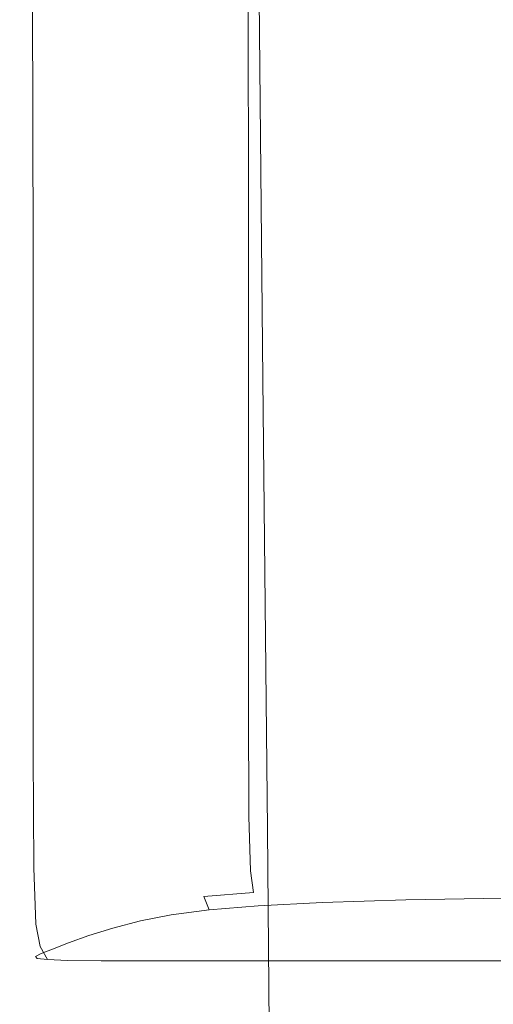
# Model space of a CAD drawing. Extents: x -24 to 24, y -106 to 40.
# Drawn here: x -16 to -5, y -79 to -56 of the extents above; entities that cross this region are included whole.
import ezdxf

# ---------------------------------------------------------------- set-up
doc = ezdxf.new("R2010")
doc.units = 0
doc.header["$LTSCALE"] = 500
doc.header["$MEASUREMENT"] = 0
doc.layers.add('CHROM', color=7, linetype='Continuous')

msp = doc.modelspace()

# ---------------------------------------------------------------- linework, layer by layer
at = {"layer": 'CHROM', "lineweight": 0}
for points, invisible_edges in [([(-10.659, -52.513, 126.837), (-10.535, -64.722, 126.837), (-10.702, -64.677, 127.095), (-10.828, -52.468, 127.095)], 15), ([(-10.828, -52.468, 127.095), (-10.702, -64.677, 127.095), (-10.702, -64.677, 127.464), (-10.828, -52.468, 127.464)], 15), ([(-10.659, -52.513, 130.313), (-10.828, -52.468, 130.028), (-10.702, -64.677, 130.028), (-10.535, -64.722, 130.313)], 7), ([(-10.828, -52.468, 130.028), (-10.828, -52.468, 129.636), (-10.702, -64.677, 129.636), (-10.702, -64.677, 130.028)], 15), ([(-10.828, -52.468, 128.541), (-10.828, -52.468, 127.968), (-10.702, -64.677, 127.968), (-10.702, -64.677, 128.541)], 15), ([(-10.828, -52.468, 127.968), (-10.828, -52.468, 127.464), (-10.702, -64.677, 127.464), (-10.702, -64.677, 127.968)], 15), ([(-10.828, -52.468, 128.541), (-10.702, -64.677, 128.541), (-10.702, -64.677, 129.119), (-10.828, -52.468, 129.119)], 15), ([(-10.828, -52.468, 129.119), (-10.702, -64.677, 129.119), (-10.702, -64.677, 129.636), (-10.828, -52.468, 129.636)], 15), ([(-10.659, -52.513, 126.837), (-10.151, -52.649, 126.667), (-10.032, -64.856, 126.667), (-10.535, -64.722, 126.837)], 7), ([(-10.659, -52.513, 130.313), (-10.535, -64.722, 130.313), (-10.032, -64.856, 130.51), (-10.151, -52.649, 130.51)], 15), ([(-12.037, -52.854, 67.411), (-12.018, -61.027, 67.546), (-12.908, -61.1, 69.004), (-12.935, -52.893, 68.879)], 15), ([(-12.037, -52.854, 67.411), (-10.878, -52.825, 66.214), (-10.866, -60.967, 66.355), (-12.018, -61.027, 67.546)], 13), ([(-10.878, -52.825, 66.214), (-9.367, -52.802, 65.254), (-9.361, -60.92, 65.397), (-10.866, -60.967, 66.355)], 15), ([(-10.151, -52.649, 126.667), (-9.135, -52.921, 126.562), (-9.028, -65.126, 126.562), (-10.032, -64.856, 126.667)], 15), ([(-10.151, -52.649, 130.51), (-10.032, -64.856, 130.51), (-9.028, -65.126, 130.637), (-9.135, -52.921, 130.637)], 15), ([(-7.412, -52.784, 64.494), (-7.409, -60.882, 64.638), (-9.361, -60.92, 65.397), (-9.367, -52.802, 65.254)], 15), ([(-5.123, -52.77, 63.942), (-5.123, -60.854, 64.086), (-7.409, -60.882, 64.638), (-7.412, -52.784, 64.494)], 15), ([(-14.884, -53.075, 75.014), (-14.843, -61.401, 75.076), (-15.316, -61.507, 77.203), (-15.358, -53.145, 77.165)], 15), ([(-14.884, -53.075, 75.014), (-14.317, -53.005, 72.771), (-14.279, -61.291, 72.859), (-14.843, -61.401, 75.076)], 15), ([(-14.317, -53.005, 72.771), (-13.665, -52.943, 70.654), (-13.631, -61.187, 70.764), (-14.279, -61.291, 72.859)], 15), ([(-12.935, -52.893, 68.879), (-12.908, -61.1, 69.004), (-13.631, -61.187, 70.764), (-13.665, -52.943, 70.654)], 15), ([(-7.442, -53.375, 130.714), (-9.135, -52.921, 130.637), (-9.028, -65.126, 130.637), (-7.355, -65.574, 130.714)], 15), ([(-7.442, -53.375, 126.499), (-7.355, -65.574, 126.499), (-9.028, -65.126, 126.562), (-9.135, -52.921, 126.562)], 15), ([(-16.118, -53.3, 81.216), (-15.994, -53.259, 80.325), (-15.957, -61.662, 80.33), (-16.087, -61.706, 81.215)], 15), ([(-16.118, -53.3, 81.216), (-16.087, -61.706, 81.215), (-16.048, -61.734, 81.775), (-16.073, -53.332, 81.778)], 15), ([(-15.994, -53.259, 80.325), (-15.73, -53.208, 79.008), (-15.69, -61.597, 79.025), (-15.957, -61.662, 80.33)], 15), ([(-15.358, -53.145, 77.165), (-15.316, -61.507, 77.203), (-15.69, -61.597, 79.025), (-15.73, -53.208, 79.008)], 15), ([(-16.073, -53.332, 81.778), (-16.048, -61.734, 81.775), (-15.81, -61.75, 82.106), (-15.827, -53.358, 82.109)], 11), ([(-15.351, -53.38, 82.308), (-15.827, -53.358, 82.109), (-15.81, -61.75, 82.106), (-15.342, -61.76, 82.304)], 15), ([(-14.549, -53.397, 82.407), (-15.351, -53.38, 82.308), (-15.342, -61.76, 82.304), (-14.547, -61.765, 82.404)], 15), ([(-14.549, -53.397, 82.407), (-14.547, -61.765, 82.404), (-13.329, -61.767, 82.437), (-13.324, -53.412, 82.44)], 15), ([(-13.324, -53.412, 82.44), (-13.329, -61.767, 82.437), (-11.589, -61.767, 82.437), (-11.58, -53.424, 82.44)], 15), ([(-9.221, -53.433, 82.44), (-11.58, -53.424, 82.44), (-11.589, -61.767, 82.437), (-9.231, -61.767, 82.437)], 15), ([(-6.401, -53.44, 82.44), (-9.221, -53.433, 82.44), (-9.231, -61.767, 82.437), (-6.409, -61.767, 82.437)], 15), ([(-5.241, -53.874, 130.752), (-7.442, -53.375, 130.714), (-7.355, -65.574, 130.714), (-5.179, -66.067, 130.752)], 15), ([(-5.241, -53.874, 126.467), (-5.179, -66.067, 126.467), (-7.355, -65.574, 126.499), (-7.442, -53.375, 126.499)], 15), ([(-6.401, -53.44, 82.44), (-6.409, -61.767, 82.437), (-3.277, -61.767, 82.437), (-3.273, -53.444, 82.44)], 15), ([(-12.018, -61.027, 67.546), (-10.866, -60.967, 66.355), (-10.866, -67.793, 66.393), (-12.018, -67.867, 67.583)], 13), ([(-10.866, -60.967, 66.355), (-9.361, -60.92, 65.397), (-9.361, -67.734, 65.435), (-10.866, -67.793, 66.393)], 15), ([(-7.409, -60.882, 64.638), (-7.409, -67.687, 64.677), (-9.361, -67.734, 65.435), (-9.361, -60.92, 65.397)], 15), ([(-5.123, -60.854, 64.086), (-5.123, -67.653, 64.125), (-7.409, -67.687, 64.677), (-7.409, -60.882, 64.638)], 15), ([(-14.279, -61.291, 72.859), (-13.631, -61.187, 70.764), (-13.631, -68.066, 70.795), (-14.279, -68.195, 72.884)], 15), ([(-12.908, -61.1, 69.004), (-12.908, -67.957, 69.039), (-13.631, -68.066, 70.795), (-13.631, -61.187, 70.764)], 15), ([(-12.018, -61.027, 67.546), (-12.018, -67.867, 67.583), (-12.908, -67.957, 69.039), (-12.908, -61.1, 69.004)], 15), ([(-14.843, -61.401, 75.076), (-14.843, -68.332, 75.094), (-15.316, -68.463, 77.213), (-15.316, -61.507, 77.203)], 15), ([(-14.843, -61.401, 75.076), (-14.279, -61.291, 72.859), (-14.279, -68.195, 72.884), (-14.843, -68.332, 75.094)], 15), ([(-16.087, -61.706, 81.215), (-15.957, -61.662, 80.33), (-15.957, -68.656, 80.33), (-16.087, -68.71, 81.213)], 15), ([(-15.957, -61.662, 80.33), (-15.69, -61.597, 79.025), (-15.69, -68.575, 79.029), (-15.957, -68.656, 80.33)], 15), ([(-15.316, -61.507, 77.203), (-15.316, -68.463, 77.213), (-15.69, -68.575, 79.029), (-15.69, -61.597, 79.025)], 15), ([(-16.087, -61.706, 81.215), (-16.087, -68.71, 81.213), (-16.048, -68.745, 81.772), (-16.048, -61.734, 81.775)], 15), ([(-16.048, -61.734, 81.775), (-16.048, -68.745, 81.772), (-15.81, -68.766, 82.103), (-15.81, -61.75, 82.106)], 11), ([(-15.342, -61.76, 82.304), (-15.81, -61.75, 82.106), (-15.81, -68.766, 82.103), (-15.342, -68.778, 82.301)], 15), ([(-14.547, -61.765, 82.404), (-15.342, -61.76, 82.304), (-15.342, -68.778, 82.301), (-14.547, -68.784, 82.4)], 15), ([(-14.547, -61.765, 82.404), (-14.547, -68.784, 82.4), (-13.329, -68.786, 82.434), (-13.329, -61.767, 82.437)], 15), ([(-13.329, -61.767, 82.437), (-13.329, -68.786, 82.434), (-11.589, -68.786, 82.434), (-11.589, -61.767, 82.437)], 15), ([(-9.231, -61.767, 82.437), (-11.589, -61.767, 82.437), (-11.589, -68.786, 82.434), (-9.231, -68.786, 82.434)], 15), ([(-6.409, -61.767, 82.437), (-9.231, -61.767, 82.437), (-9.231, -68.786, 82.434), (-6.409, -68.786, 82.434)], 15), ([(-6.409, -61.767, 82.437), (-6.409, -68.786, 82.434), (-3.277, -68.786, 82.434), (-3.277, -61.767, 82.437)], 15), ([(-10.535, -64.722, 126.837), (-10.431, -75.047, 126.837), (-10.597, -75.002, 127.095), (-10.702, -64.677, 127.095)], 15), ([(-10.702, -64.677, 127.095), (-10.597, -75.002, 127.095), (-10.597, -75.002, 127.464), (-10.702, -64.677, 127.464)], 15), ([(-10.535, -64.722, 130.313), (-10.702, -64.677, 130.028), (-10.597, -75.002, 130.028), (-10.431, -75.047, 130.313)], 7), ([(-10.702, -64.677, 130.028), (-10.702, -64.677, 129.636), (-10.597, -75.002, 129.636), (-10.597, -75.002, 130.028)], 15), ([(-10.702, -64.677, 128.541), (-10.702, -64.677, 127.968), (-10.597, -75.002, 127.968), (-10.597, -75.002, 128.541)], 15), ([(-10.702, -64.677, 127.968), (-10.702, -64.677, 127.464), (-10.597, -75.002, 127.464), (-10.597, -75.002, 127.968)], 15), ([(-10.702, -64.677, 128.541), (-10.597, -75.002, 128.541), (-10.597, -75.002, 129.119), (-10.702, -64.677, 129.119)], 15), ([(-10.702, -64.677, 129.119), (-10.597, -75.002, 129.119), (-10.597, -75.002, 129.636), (-10.702, -64.677, 129.636)], 15), ([(-10.535, -64.722, 126.837), (-10.032, -64.856, 126.667), (-9.934, -75.18, 126.667), (-10.431, -75.047, 126.837)], 7), ([(-10.535, -64.722, 130.313), (-10.431, -75.047, 130.313), (-9.934, -75.18, 130.51), (-10.032, -64.856, 130.51)], 15), ([(-10.032, -64.856, 126.667), (-9.028, -65.126, 126.562), (-8.94, -75.446, 126.562), (-9.934, -75.18, 126.667)], 15), ([(-10.032, -64.856, 130.51), (-9.934, -75.18, 130.51), (-8.94, -75.446, 130.637), (-9.028, -65.126, 130.637)], 15), ([(-7.355, -65.574, 130.714), (-9.028, -65.126, 130.637), (-8.94, -75.446, 130.637), (-7.283, -75.89, 130.714)], 15), ([(-7.355, -65.574, 126.499), (-7.283, -75.89, 126.499), (-8.94, -75.446, 126.562), (-9.028, -65.126, 126.562)], 15), ([(-5.179, -66.067, 130.752), (-7.355, -65.574, 130.714), (-7.283, -75.89, 130.714), (-5.128, -76.379, 130.752)], 15), ([(-5.179, -66.067, 126.467), (-5.128, -76.379, 126.467), (-7.283, -75.89, 126.499), (-7.355, -65.574, 126.499)], 15), ([(-10.866, -72.205, 66.409), (-10.866, -67.793, 66.393), (-9.361, -67.734, 65.435), (-9.361, -72.137, 65.452)], 15), ([(-7.409, -72.084, 64.693), (-9.361, -72.137, 65.452), (-9.361, -67.734, 65.435), (-7.409, -67.687, 64.677)], 15), ([(-5.123, -72.045, 64.142), (-7.409, -72.084, 64.693), (-7.409, -67.687, 64.677), (-5.123, -67.653, 64.125)], 15), ([(-12.908, -72.39, 69.054), (-13.631, -72.513, 70.808), (-13.631, -68.066, 70.795), (-12.908, -67.957, 69.039)], 15), ([(-12.018, -72.288, 67.599), (-12.908, -72.39, 69.054), (-12.908, -67.957, 69.039), (-12.018, -67.867, 67.583)], 15), ([(-12.018, -72.288, 67.599), (-12.018, -67.867, 67.583), (-10.866, -67.793, 66.393), (-10.866, -72.205, 66.409)], 11), ([(-14.843, -72.814, 75.1), (-14.843, -68.332, 75.094), (-14.279, -68.195, 72.884), (-14.279, -72.66, 72.894)], 15), ([(-14.279, -72.66, 72.894), (-14.279, -68.195, 72.884), (-13.631, -68.066, 70.795), (-13.631, -72.513, 70.808)], 15), ([(-14.843, -72.814, 75.1), (-15.316, -72.963, 77.216), (-15.316, -68.463, 77.213), (-14.843, -68.332, 75.094)], 15), ([(-16.087, -73.243, 81.211), (-16.087, -68.71, 81.213), (-15.957, -68.656, 80.33), (-15.957, -73.181, 80.329)], 15), ([(-15.957, -73.181, 80.329), (-15.957, -68.656, 80.33), (-15.69, -68.575, 79.029), (-15.69, -73.09, 79.03)], 15), ([(-15.316, -72.963, 77.216), (-15.69, -73.09, 79.03), (-15.69, -68.575, 79.029), (-15.316, -68.463, 77.213)], 15), ([(-16.087, -73.243, 81.211), (-16.048, -73.282, 81.769), (-16.048, -68.745, 81.772), (-16.087, -68.71, 81.213)], 15), ([(-16.048, -73.282, 81.769), (-15.81, -73.305, 82.1), (-15.81, -68.766, 82.103), (-16.048, -68.745, 81.772)], 15), ([(-15.342, -73.319, 82.299), (-15.342, -68.778, 82.301), (-15.81, -68.766, 82.103), (-15.81, -73.305, 82.1)], 11), ([(-14.547, -73.326, 82.398), (-14.547, -68.784, 82.4), (-15.342, -68.778, 82.301), (-15.342, -73.319, 82.299)], 15), ([(-14.547, -73.326, 82.398), (-13.329, -73.328, 82.431), (-13.329, -68.786, 82.434), (-14.547, -68.784, 82.4)], 15), ([(-13.329, -73.328, 82.431), (-11.589, -73.328, 82.431), (-11.589, -68.786, 82.434), (-13.329, -68.786, 82.434)], 15), ([(-9.231, -73.328, 82.431), (-9.231, -68.786, 82.434), (-11.589, -68.786, 82.434), (-11.589, -73.328, 82.431)], 15), ([(-6.409, -73.328, 82.431), (-6.409, -68.786, 82.434), (-9.231, -68.786, 82.434), (-9.231, -73.328, 82.431)], 15), ([(-6.409, -73.328, 82.431), (-3.277, -73.328, 82.431), (-3.277, -68.786, 82.434), (-6.409, -68.786, 82.434)], 15), ([(-5.117, -74.586, 64.155), (-7.401, -74.627, 64.705), (-7.409, -72.084, 64.693), (-5.123, -72.045, 64.142)], 15), ([(-12.005, -74.846, 67.607), (-12.895, -74.955, 69.06), (-12.908, -72.39, 69.054), (-12.018, -72.288, 67.599)], 15), ([(-12.005, -74.846, 67.607), (-12.018, -72.288, 67.599), (-10.866, -72.205, 66.409), (-10.855, -74.756, 66.419)], 11), ([(-10.855, -74.756, 66.419), (-10.866, -72.205, 66.409), (-9.361, -72.137, 65.452), (-9.351, -74.684, 65.463)], 15), ([(-7.401, -74.627, 64.705), (-9.351, -74.684, 65.463), (-9.361, -72.137, 65.452), (-7.409, -72.084, 64.693)], 15), ([(-14.264, -75.244, 72.896), (-14.279, -72.66, 72.894), (-13.631, -72.513, 70.808), (-13.617, -75.087, 70.812)], 15), ([(-12.895, -74.955, 69.06), (-13.617, -75.087, 70.812), (-13.631, -72.513, 70.808), (-12.908, -72.39, 69.054)], 15), ([(-14.828, -75.41, 75.1), (-14.843, -72.814, 75.1), (-14.279, -72.66, 72.894), (-14.264, -75.244, 72.896)], 15), ([(-15.3, -75.569, 77.213), (-15.674, -75.705, 79.025), (-15.69, -73.09, 79.03), (-15.316, -72.963, 77.216)], 15), ([(-14.828, -75.41, 75.1), (-15.3, -75.569, 77.213), (-15.316, -72.963, 77.216), (-14.843, -72.814, 75.1)], 15), ([(-16.07, -75.869, 81.203), (-16.087, -73.243, 81.211), (-15.957, -73.181, 80.329), (-15.941, -75.803, 80.323)], 15), ([(-15.941, -75.803, 80.323), (-15.957, -73.181, 80.329), (-15.69, -73.09, 79.03), (-15.674, -75.705, 79.025)], 15), ([(-16.07, -75.869, 81.203), (-16.031, -75.911, 81.761), (-16.048, -73.282, 81.769), (-16.087, -73.243, 81.211)], 15), ([(-16.031, -75.911, 81.761), (-15.793, -75.936, 82.092), (-15.81, -73.305, 82.1), (-16.048, -73.282, 81.769)], 15), ([(-15.326, -75.951, 82.29), (-15.342, -73.319, 82.299), (-15.81, -73.305, 82.1), (-15.793, -75.936, 82.092)], 11), ([(-14.532, -75.958, 82.389), (-14.547, -73.326, 82.398), (-15.342, -73.319, 82.299), (-15.326, -75.951, 82.29)], 15), ([(-14.532, -75.958, 82.389), (-13.315, -75.961, 82.422), (-13.329, -73.328, 82.431), (-14.547, -73.326, 82.398)], 15), ([(-13.315, -75.961, 82.422), (-11.577, -75.961, 82.422), (-11.589, -73.328, 82.431), (-13.329, -73.328, 82.431)], 15), ([(-9.221, -75.961, 82.422), (-9.231, -73.328, 82.431), (-11.589, -73.328, 82.431), (-11.577, -75.961, 82.422)], 15), ([(-6.402, -75.961, 82.422), (-6.409, -73.328, 82.431), (-9.231, -73.328, 82.431), (-9.221, -75.961, 82.422)], 15), ([(-6.402, -75.961, 82.422), (-3.274, -75.961, 82.422), (-3.277, -73.328, 82.431), (-6.409, -73.328, 82.431)], 15), ([(-12.005, -74.846, 67.607), (-10.855, -74.756, 66.419), (-10.821, -76.004, 66.439), (-11.968, -76.096, 67.623)], 13), ([(-10.855, -74.756, 66.419), (-9.351, -74.684, 65.463), (-9.322, -75.929, 65.486), (-10.821, -76.004, 66.439)], 15), ([(-7.401, -74.627, 64.705), (-7.378, -75.87, 64.731), (-9.322, -75.929, 65.486), (-9.351, -74.684, 65.463)], 15), ([(-5.117, -74.586, 64.155), (-5.101, -75.828, 64.182), (-7.378, -75.87, 64.731), (-7.401, -74.627, 64.705)], 15), ([(-12.895, -74.955, 69.06), (-12.855, -76.209, 69.072), (-13.574, -76.346, 70.819), (-13.617, -75.087, 70.812)], 15), ([(-12.005, -74.846, 67.607), (-11.968, -76.096, 67.623), (-12.855, -76.209, 69.072), (-12.895, -74.955, 69.06)], 15), ([(-10.369, -81.537, 126.837), (-10.534, -81.492, 127.095), (-10.597, -75.002, 127.095), (-10.431, -75.047, 126.837)], 7), ([(-10.534, -81.492, 127.095), (-10.534, -81.492, 127.464), (-10.597, -75.002, 127.464), (-10.597, -75.002, 127.095)], 15), ([(-10.369, -81.537, 130.313), (-10.431, -75.047, 130.313), (-10.597, -75.002, 130.028), (-10.534, -81.492, 130.028)], 15), ([(-10.534, -81.492, 130.028), (-10.597, -75.002, 130.028), (-10.597, -75.002, 129.636), (-10.534, -81.492, 129.636)], 15), ([(-10.534, -81.492, 128.541), (-10.534, -81.492, 129.119), (-10.597, -75.002, 129.119), (-10.597, -75.002, 128.541)], 15), ([(-10.534, -81.492, 129.119), (-10.534, -81.492, 129.636), (-10.597, -75.002, 129.636), (-10.597, -75.002, 129.119)], 15), ([(-10.534, -81.492, 128.541), (-10.597, -75.002, 128.541), (-10.597, -75.002, 127.968), (-10.534, -81.492, 127.968)], 15), ([(-10.534, -81.492, 127.968), (-10.597, -75.002, 127.968), (-10.597, -75.002, 127.464), (-10.534, -81.492, 127.464)], 15), ([(-14.264, -75.244, 72.896), (-13.617, -75.087, 70.812), (-13.574, -76.346, 70.819), (-14.219, -76.508, 72.897)], 15), ([(-10.369, -81.537, 126.837), (-10.431, -75.047, 126.837), (-9.934, -75.18, 126.667), (-9.875, -81.669, 126.667)], 15), ([(-10.369, -81.537, 130.313), (-9.875, -81.669, 130.51), (-9.934, -75.18, 130.51), (-10.431, -75.047, 130.313)], 7), ([(-9.875, -81.669, 126.667), (-9.934, -75.18, 126.667), (-8.94, -75.446, 126.562), (-8.886, -81.934, 126.562)], 15), ([(-9.875, -81.669, 130.51), (-8.886, -81.934, 130.637), (-8.94, -75.446, 130.637), (-9.934, -75.18, 130.51)], 15), ([(-14.828, -75.41, 75.1), (-14.781, -76.68, 75.096), (-15.252, -76.844, 77.204), (-15.3, -75.569, 77.213)], 15), ([(-14.828, -75.41, 75.1), (-14.264, -75.244, 72.896), (-14.219, -76.508, 72.897), (-14.781, -76.68, 75.096)], 15), ([(-7.239, -82.375, 126.499), (-8.886, -81.934, 126.562), (-8.94, -75.446, 126.562), (-7.283, -75.89, 126.499)], 15), ([(-7.239, -82.375, 130.714), (-7.283, -75.89, 130.714), (-8.94, -75.446, 130.637), (-8.886, -81.934, 130.637)], 15), ([(-15.3, -75.569, 77.213), (-15.252, -76.844, 77.204), (-15.625, -76.985, 79.011), (-15.674, -75.705, 79.025)], 15), ([(-16.07, -75.869, 81.203), (-15.941, -75.803, 80.323), (-15.891, -77.086, 80.306), (-16.02, -77.155, 81.184)], 15), ([(-16.07, -75.869, 81.203), (-16.02, -77.155, 81.184), (-15.981, -77.198, 81.741), (-16.031, -75.911, 81.761)], 15), ([(-16.031, -75.911, 81.761), (-15.981, -77.198, 81.741), (-15.744, -77.224, 82.07), (-15.793, -75.936, 82.092)], 15), ([(-15.941, -75.803, 80.323), (-15.674, -75.705, 79.025), (-15.625, -76.985, 79.011), (-15.891, -77.086, 80.306)], 15), ([(-7.378, -75.87, 64.731), (-7.332, -76.367, 64.787), (-9.263, -76.427, 65.537), (-9.322, -75.929, 65.486)], 15), ([(-5.101, -75.828, 64.182), (-5.069, -76.324, 64.242), (-7.332, -76.367, 64.787), (-7.378, -75.87, 64.731)], 15), ([(-5.098, -82.861, 126.467), (-7.239, -82.375, 126.499), (-7.283, -75.89, 126.499), (-5.128, -76.379, 126.467)], 15), ([(-5.098, -82.861, 130.752), (-5.128, -76.379, 130.752), (-7.283, -75.89, 130.714), (-7.239, -82.375, 130.714)], 15), ([(-15.326, -75.951, 82.29), (-15.793, -75.936, 82.092), (-15.744, -77.224, 82.07), (-15.278, -77.24, 82.268)], 13), ([(-14.532, -75.958, 82.389), (-15.326, -75.951, 82.29), (-15.278, -77.24, 82.268), (-14.487, -77.247, 82.366)], 15), ([(-14.532, -75.958, 82.389), (-14.487, -77.247, 82.366), (-13.273, -77.25, 82.399), (-13.315, -75.961, 82.422)], 15), ([(-13.315, -75.961, 82.422), (-13.273, -77.25, 82.399), (-11.54, -77.25, 82.399), (-11.577, -75.961, 82.422)], 15), ([(-11.968, -76.096, 67.623), (-11.892, -76.595, 67.661), (-12.774, -76.71, 69.102), (-12.855, -76.209, 69.072)], 15), ([(-11.968, -76.096, 67.623), (-10.821, -76.004, 66.439), (-10.753, -76.502, 66.484), (-11.892, -76.595, 67.661)], 9), ([(-9.221, -75.961, 82.422), (-11.577, -75.961, 82.422), (-11.54, -77.25, 82.399), (-9.192, -77.25, 82.399)], 15), ([(-10.821, -76.004, 66.439), (-9.322, -75.929, 65.486), (-9.263, -76.427, 65.537), (-10.753, -76.502, 66.484)], 15), ([(-6.402, -75.961, 82.422), (-9.221, -75.961, 82.422), (-9.192, -77.25, 82.399), (-6.382, -77.25, 82.399)], 15), ([(-6.402, -75.961, 82.422), (-6.382, -77.25, 82.399), (-3.264, -77.25, 82.399), (-3.274, -75.961, 82.422)], 15), ([(-14.219, -76.508, 72.897), (-13.574, -76.346, 70.819), (-13.489, -76.848, 70.839), (-14.13, -77.012, 72.905)], 15), ([(-12.855, -76.209, 69.072), (-12.774, -76.71, 69.102), (-13.489, -76.848, 70.839), (-13.574, -76.346, 70.819)], 15), ([(-7.255, -76.671, 64.893), (-9.166, -76.73, 65.635), (-9.263, -76.427, 65.537), (-7.332, -76.367, 64.787)], 15), ([(-5.016, -76.627, 64.354), (-7.255, -76.671, 64.893), (-7.332, -76.367, 64.787), (-5.069, -76.324, 64.242)], 15), ([(-14.781, -76.68, 75.096), (-14.219, -76.508, 72.897), (-14.13, -77.012, 72.905), (-14.688, -77.186, 75.092)], 15), ([(-11.767, -76.899, 67.737), (-11.892, -76.595, 67.661), (-10.753, -76.502, 66.484), (-10.64, -76.805, 66.572)], 15), ([(-10.64, -76.805, 66.572), (-10.753, -76.502, 66.484), (-9.263, -76.427, 65.537), (-9.166, -76.73, 65.635)], 15), ([(-14.781, -76.68, 75.096), (-14.688, -77.186, 75.092), (-15.157, -77.352, 77.189), (-15.252, -76.844, 77.204)], 15), ([(-12.64, -77.013, 69.162), (-13.347, -77.152, 70.882), (-13.489, -76.848, 70.839), (-12.774, -76.71, 69.102)], 15), ([(-11.767, -76.899, 67.737), (-12.64, -77.013, 69.162), (-12.774, -76.71, 69.102), (-11.892, -76.595, 67.661)], 7), ([(-11.493, -77.062, 67.914), (-11.767, -76.899, 67.737), (-10.64, -76.805, 66.572), (-10.385, -76.971, 66.784)], 13), ([(-10.385, -76.971, 66.784), (-10.64, -76.805, 66.572), (-9.166, -76.73, 65.635), (-8.939, -76.897, 65.874)], 13), ([(-7.077, -76.838, 65.143), (-8.939, -76.897, 65.874), (-9.166, -76.73, 65.635), (-7.255, -76.671, 64.893)], 11), ([(-4.899, -76.795, 64.61), (-7.077, -76.838, 65.143), (-7.255, -76.671, 64.893), (-5.016, -76.627, 64.354)], 11), ([(-4.899, -76.795, 64.61), (-4.675, -76.884, 65.102), (-6.73, -76.927, 65.63), (-7.077, -76.838, 65.143)], 15), ([(-15.891, -77.086, 80.306), (-15.625, -76.985, 79.011), (-15.527, -77.495, 78.987), (-15.791, -77.598, 80.275)], 15), ([(-15.252, -76.844, 77.204), (-15.157, -77.352, 77.189), (-15.527, -77.495, 78.987), (-15.625, -76.985, 79.011)], 15), ([(-14.534, -77.49, 75.093), (-14.688, -77.186, 75.092), (-14.13, -77.012, 72.905), (-13.981, -77.316, 72.928)], 15), ([(-13.981, -77.316, 72.928), (-14.13, -77.012, 72.905), (-13.489, -76.848, 70.839), (-13.347, -77.152, 70.882)], 15), ([(-12.336, -77.175, 69.309), (-13.019, -77.311, 70.993), (-13.347, -77.152, 70.882), (-12.64, -77.013, 69.162)], 11), ([(-11.493, -77.062, 67.914), (-12.336, -77.175, 69.309), (-12.64, -77.013, 69.162), (-11.767, -76.899, 67.737)], 11), ([(-11.493, -77.062, 67.914), (-10.385, -76.971, 66.784), (-9.894, -77.054, 67.199), (-10.97, -77.139, 68.256)], 15), ([(-10.385, -76.971, 66.784), (-8.939, -76.897, 65.874), (-8.491, -76.985, 66.349), (-9.894, -77.054, 67.199)], 15), ([(-9.894, -77.054, 67.199), (-8.491, -76.985, 66.349), (-7.732, -77.05, 67.155), (-9.07, -77.111, 67.901)], 15), ([(-7.077, -76.838, 65.143), (-6.73, -76.927, 65.63), (-8.491, -76.985, 66.349), (-8.939, -76.897, 65.874)], 15), ([(-6.73, -76.927, 65.63), (-6.144, -76.993, 66.449), (-7.732, -77.05, 67.155), (-8.491, -76.985, 66.349)], 15), ([(-5.249, -77.094, 67.695), (-6.572, -77.15, 68.386), (-7.732, -77.05, 67.155), (-6.144, -76.993, 66.449)], 15), ([(-4.675, -76.884, 65.102), (-4.304, -76.951, 65.924), (-6.144, -76.993, 66.449), (-6.73, -76.927, 65.63)], 15), ([(-3.741, -77.051, 67.169), (-5.249, -77.094, 67.695), (-6.144, -76.993, 66.449), (-4.304, -76.951, 65.924)], 15), ([(-16.02, -77.155, 81.184), (-15.891, -77.086, 80.306), (-15.791, -77.598, 80.275), (-15.919, -77.667, 81.148)], 15), ([(-16.02, -77.155, 81.184), (-15.919, -77.667, 81.148), (-15.881, -77.711, 81.701), (-15.981, -77.198, 81.741)], 15), ([(-15.981, -77.198, 81.741), (-15.881, -77.711, 81.701), (-15.645, -77.737, 82.028), (-15.744, -77.224, 82.07)], 15), ([(-15.278, -77.24, 82.268), (-15.744, -77.224, 82.07), (-15.645, -77.737, 82.028), (-15.182, -77.753, 82.224)], 13), ([(-14.487, -77.247, 82.366), (-15.278, -77.24, 82.268), (-15.182, -77.753, 82.224), (-14.396, -77.76, 82.322)], 15), ([(-14.534, -77.49, 75.093), (-14.997, -77.656, 77.169), (-15.157, -77.352, 77.189), (-14.688, -77.186, 75.092)], 15), ([(-14.487, -77.247, 82.366), (-14.396, -77.76, 82.322), (-13.19, -77.763, 82.355), (-13.273, -77.25, 82.399)], 15), ([(-13.647, -77.472, 72.99), (-13.981, -77.316, 72.928), (-13.347, -77.152, 70.882), (-13.019, -77.311, 70.993)], 13), ([(-13.273, -77.25, 82.399), (-13.19, -77.763, 82.355), (-11.468, -77.763, 82.355), (-11.54, -77.25, 82.399)], 15), ([(-12.336, -77.175, 69.309), (-11.747, -77.248, 69.596), (-12.375, -77.379, 71.217), (-13.019, -77.311, 70.993)], 15), ([(-11.747, -77.248, 69.596), (-10.759, -77.287, 70.079), (-11.286, -77.41, 71.6), (-12.375, -77.379, 71.217)], 15), ([(-11.493, -77.062, 67.914), (-10.97, -77.139, 68.256), (-11.747, -77.248, 69.596), (-12.336, -77.175, 69.309)], 15), ([(-10.97, -77.139, 68.256), (-10.099, -77.186, 68.828), (-10.759, -77.287, 70.079), (-11.747, -77.248, 69.596)], 15), ([(-9.192, -77.25, 82.399), (-11.54, -77.25, 82.399), (-11.468, -77.763, 82.355), (-9.134, -77.763, 82.355)], 15), ([(-10.97, -77.139, 68.256), (-9.894, -77.054, 67.199), (-9.07, -77.111, 67.901), (-10.099, -77.186, 68.828)], 15), ([(-8.78, -77.256, 69.694), (-9.254, -77.346, 70.813), (-10.759, -77.287, 70.079), (-10.099, -77.186, 68.828)], 15), ([(-8.78, -77.256, 69.694), (-10.099, -77.186, 68.828), (-9.07, -77.111, 67.901), (-7.818, -77.197, 68.969)], 15), ([(-7.537, -77.323, 70.529), (-7.317, -77.409, 71.588), (-9.254, -77.346, 70.813), (-8.78, -77.256, 69.694)], 15), ([(-6.382, -77.25, 82.399), (-9.192, -77.25, 82.399), (-9.134, -77.763, 82.355), (-6.342, -77.763, 82.355)], 15), ([(-7.818, -77.197, 68.969), (-9.07, -77.111, 67.901), (-7.732, -77.05, 67.155), (-6.572, -77.15, 68.386)], 15), ([(-7.537, -77.323, 70.529), (-8.78, -77.256, 69.694), (-7.818, -77.197, 68.969), (-6.387, -77.313, 70.402)], 15), ([(-6.387, -77.313, 70.402), (-7.818, -77.197, 68.969), (-6.572, -77.15, 68.386), (-5.014, -77.283, 70.032)], 15), ([(-3.936, -77.214, 69.175), (-5.014, -77.283, 70.032), (-6.572, -77.15, 68.386), (-5.249, -77.094, 67.695)], 15), ([(-6.382, -77.25, 82.399), (-6.342, -77.763, 82.355), (-3.243, -77.763, 82.355), (-3.264, -77.25, 82.399)], 15), ([(-3.189, -77.146, 68.336), (-3.936, -77.214, 69.175), (-5.249, -77.094, 67.695), (-3.741, -77.051, 67.169)], 15), ([(-15.625, -77.902, 80.223), (-15.791, -77.598, 80.275), (-15.527, -77.495, 78.987), (-15.364, -77.799, 78.949)], 15), ([(-14.997, -77.656, 77.169), (-15.364, -77.799, 78.949), (-15.527, -77.495, 78.987), (-15.157, -77.352, 77.189)], 15), ([(-14.195, -77.642, 75.1), (-14.638, -77.806, 77.123), (-14.997, -77.656, 77.169), (-14.534, -77.49, 75.093)], 11), ([(-14.195, -77.642, 75.1), (-14.534, -77.49, 75.093), (-13.981, -77.316, 72.928), (-13.647, -77.472, 72.99)], 13), ([(-14.195, -77.642, 75.1), (-13.647, -77.472, 72.99), (-13.002, -77.532, 73.117), (-13.549, -77.694, 75.116)], 15), ([(-13.647, -77.472, 72.99), (-13.019, -77.311, 70.993), (-12.375, -77.379, 71.217), (-13.002, -77.532, 73.117)], 15), ([(-13.002, -77.532, 73.117), (-12.375, -77.379, 71.217), (-11.286, -77.41, 71.6), (-11.919, -77.55, 73.336)], 15), ([(-10.272, -77.577, 73.671), (-11.919, -77.55, 73.336), (-11.286, -77.41, 71.6), (-9.623, -77.457, 72.185)], 15), ([(-9.254, -77.346, 70.813), (-9.623, -77.457, 72.185), (-11.286, -77.41, 71.6), (-10.759, -77.287, 70.079)], 15), ([(-8.317, -77.625, 74.267), (-10.272, -77.577, 73.671), (-9.623, -77.457, 72.185), (-7.414, -77.521, 72.97)], 15), ([(-7.317, -77.409, 71.588), (-7.414, -77.521, 72.97), (-9.623, -77.457, 72.185), (-9.254, -77.346, 70.813)], 15), ([(-7.537, -77.323, 70.529), (-6.387, -77.313, 70.402), (-5.03, -77.458, 72.196), (-7.317, -77.409, 71.588)], 15), ([(-7.317, -77.409, 71.588), (-5.03, -77.458, 72.196), (-4.689, -77.6, 73.95), (-7.414, -77.521, 72.97)], 15), ([(-6.387, -77.313, 70.402), (-5.014, -77.283, 70.032), (-3.066, -77.449, 72.083), (-5.03, -77.458, 72.196)], 15), ([(-15.752, -77.971, 81.088), (-15.919, -77.667, 81.148), (-15.791, -77.598, 80.275), (-15.625, -77.902, 80.223)], 15), ([(-15.752, -77.971, 81.088), (-15.714, -78.015, 81.635), (-15.881, -77.711, 81.701), (-15.919, -77.667, 81.148)], 15), ([(-15.714, -78.015, 81.635), (-15.481, -78.041, 81.958), (-15.645, -77.737, 82.028), (-15.881, -77.711, 81.701)], 13), ([(-14.638, -77.806, 77.123), (-14.986, -77.946, 78.86), (-15.364, -77.799, 78.949), (-14.997, -77.656, 77.169)], 11), ([(-14.195, -77.642, 75.1), (-13.549, -77.694, 75.116), (-13.941, -77.849, 77.033), (-14.638, -77.806, 77.123)], 15), ([(-13.549, -77.694, 75.116), (-12.474, -77.696, 75.143), (-12.771, -77.837, 76.878), (-13.941, -77.849, 77.033)], 15), ([(-13.549, -77.694, 75.116), (-13.002, -77.532, 73.117), (-11.919, -77.55, 73.336), (-12.474, -77.696, 75.143)], 15), ([(-10.847, -77.7, 75.185), (-10.991, -77.817, 76.639), (-12.771, -77.837, 76.878), (-12.474, -77.696, 75.143)], 15), ([(-10.847, -77.7, 75.185), (-12.474, -77.696, 75.143), (-11.919, -77.55, 73.336), (-10.272, -77.577, 73.671)], 15), ([(-9.355, -77.701, 75.206), (-8.778, -77.778, 76.155), (-10.991, -77.817, 76.639), (-10.847, -77.7, 75.185)], 15), ([(-9.355, -77.701, 75.206), (-10.847, -77.7, 75.185), (-10.272, -77.577, 73.671), (-8.317, -77.625, 74.267)], 15), ([(-9.355, -77.701, 75.206), (-8.317, -77.625, 74.267), (-6.308, -77.706, 75.264), (-8.778, -77.778, 76.155)], 15), ([(-8.778, -77.778, 76.155), (-6.308, -77.706, 75.264), (-5.415, -77.806, 76.495), (-8.537, -77.871, 77.304)], 15), ([(-8.317, -77.625, 74.267), (-7.414, -77.521, 72.97), (-4.689, -77.6, 73.95), (-6.308, -77.706, 75.264)], 15), ([(-6.809, -77.91, 77.789), (-5.415, -77.806, 76.495), (0.008, -77.722, 75.465), (-5.369, -77.902, 77.687)], 15), ([(-6.308, -77.706, 75.264), (-4.689, -77.6, 73.95), (0.008, -77.722, 75.465), (-5.415, -77.806, 76.495)], 15), ([(-6.046, -77.96, 78.402), (-5.369, -77.902, 77.687), (0.008, -77.722, 75.465), (-3.756, -77.919, 77.892)], 15), ([(-15.385, -78.115, 80.956), (-15.752, -77.971, 81.088), (-15.625, -77.902, 80.223), (-15.251, -78.047, 80.109)], 13), ([(-15.023, -78.057, 82.153), (-15.182, -77.753, 82.224), (-15.645, -77.737, 82.028), (-15.481, -78.041, 81.958)], 15), ([(-15.251, -78.047, 80.109), (-15.625, -77.902, 80.223), (-15.364, -77.799, 78.949), (-14.986, -77.946, 78.86)], 13), ([(-15.251, -78.047, 80.109), (-14.986, -77.946, 78.86), (-14.245, -77.983, 78.685), (-14.528, -78.08, 79.889)], 15), ([(-14.244, -78.064, 82.25), (-14.396, -77.76, 82.322), (-15.182, -77.753, 82.224), (-15.023, -78.057, 82.153)], 15), ([(-14.638, -77.806, 77.123), (-13.941, -77.849, 77.033), (-14.245, -77.983, 78.685), (-14.986, -77.946, 78.86)], 15), ([(-14.244, -78.064, 82.25), (-13.051, -78.067, 82.282), (-13.19, -77.763, 82.355), (-14.396, -77.76, 82.322)], 15), ([(-13.941, -77.849, 77.033), (-12.771, -77.837, 76.878), (-12.991, -77.959, 78.388), (-14.245, -77.983, 78.685)], 15), ([(-11.468, -78.005, 78.958), (-13.314, -78.05, 79.52), (-12.991, -77.959, 78.388), (-11.075, -77.922, 77.931)], 15), ([(-13.051, -78.067, 82.282), (-11.347, -78.067, 82.282), (-11.468, -77.763, 82.355), (-13.19, -77.763, 82.355)], 15), ([(-10.991, -77.817, 76.639), (-11.075, -77.922, 77.931), (-12.991, -77.959, 78.388), (-12.771, -77.837, 76.878)], 15), ([(-9.038, -78.067, 82.282), (-9.134, -77.763, 82.355), (-11.468, -77.763, 82.355), (-11.347, -78.067, 82.282)], 15), ([(-9.222, -77.955, 78.337), (-11.468, -78.005, 78.958), (-11.075, -77.922, 77.931), (-8.537, -77.871, 77.304)], 15), ([(-8.778, -77.778, 76.155), (-8.537, -77.871, 77.304), (-11.075, -77.922, 77.931), (-10.991, -77.817, 76.639)], 15), ([(-10.126, -78.011, 79.029), (-9.222, -77.955, 78.337), (-6.809, -77.91, 77.789), (-9.256, -78.008, 78.999)], 15), ([(-9.256, -78.008, 78.999), (-6.809, -77.91, 77.789), (-5.369, -77.902, 77.687), (-8.569, -78.012, 79.049)], 15), ([(-9.222, -77.955, 78.337), (-8.537, -77.871, 77.304), (-5.415, -77.806, 76.495), (-6.809, -77.91, 77.789)], 15), ([(-6.275, -78.067, 82.282), (-6.342, -77.763, 82.355), (-9.134, -77.763, 82.355), (-9.038, -78.067, 82.282)], 15), ([(-8.715, -78.042, 79.415), (-8.569, -78.012, 79.049), (-5.369, -77.902, 77.687), (-6.046, -77.96, 78.402)], 15), ([(-7.797, -78.047, 79.481), (-6.046, -77.96, 78.402), (-3.756, -77.919, 77.892), (-6.192, -78.03, 79.265)], 15), ([(-6.275, -78.067, 82.282), (-3.209, -78.067, 82.282), (-3.243, -77.763, 82.355), (-6.342, -77.763, 82.355)], 15), ([(-4.902, -78.048, 79.491), (-6.192, -78.03, 79.265), (-3.756, -77.919, 77.892), (-2.611, -77.963, 78.443)], 15), ([(-15.385, -78.115, 80.956), (-15.337, -78.158, 81.486), (-15.714, -78.015, 81.635), (-15.752, -77.971, 81.088)], 11), ([(-15.337, -78.158, 81.486), (-15.099, -78.183, 81.798), (-15.481, -78.041, 81.958), (-15.714, -78.015, 81.635)], 11), ([(-14.662, -78.199, 81.992), (-15.023, -78.057, 82.153), (-15.481, -78.041, 81.958), (-15.099, -78.183, 81.798)], 13), ([(-15.385, -78.115, 80.956), (-15.251, -78.047, 80.109), (-14.528, -78.08, 79.889), (-14.685, -78.146, 80.706)], 15), ([(-15.385, -78.115, 80.956), (-14.685, -78.146, 80.706), (-14.609, -78.186, 81.198), (-15.337, -78.158, 81.486)], 15), ([(-15.337, -78.158, 81.486), (-14.609, -78.186, 81.198), (-14.351, -78.209, 81.484), (-15.099, -78.183, 81.798)], 15), ([(-13.912, -78.207, 82.091), (-14.244, -78.064, 82.25), (-15.023, -78.057, 82.153), (-14.662, -78.199, 81.992)], 13), ([(-14.685, -78.146, 80.706), (-14.528, -78.08, 79.889), (-13.314, -78.05, 79.52), (-13.519, -78.113, 80.29)], 15), ([(-14.685, -78.146, 80.706), (-13.519, -78.113, 80.29), (-13.385, -78.147, 80.714), (-14.609, -78.186, 81.198)], 15), ([(-14.609, -78.186, 81.198), (-13.385, -78.147, 80.714), (-13.084, -78.166, 80.952), (-14.351, -78.209, 81.484)], 15), ([(-14.528, -78.08, 79.889), (-14.245, -77.983, 78.685), (-12.991, -77.959, 78.388), (-13.314, -78.05, 79.52)], 15), ([(-13.963, -78.225, 81.682), (-14.351, -78.209, 81.484), (-13.084, -78.166, 80.952), (-12.788, -78.183, 81.162)], 15), ([(-13.912, -78.207, 82.091), (-12.739, -78.209, 82.119), (-13.051, -78.067, 82.282), (-14.244, -78.064, 82.25)], 11), ([(-11.756, -78.062, 79.66), (-13.519, -78.113, 80.29), (-13.314, -78.05, 79.52), (-11.468, -78.005, 78.958)], 15), ([(-11.756, -78.062, 79.66), (-11.525, -78.087, 79.978), (-13.385, -78.147, 80.714), (-13.519, -78.113, 80.29)], 15), ([(-11.525, -78.087, 79.978), (-11.149, -78.1, 80.139), (-13.084, -78.166, 80.952), (-13.385, -78.147, 80.714)], 15), ([(-11, -78.119, 80.371), (-12.788, -78.183, 81.162), (-13.084, -78.166, 80.952), (-11.149, -78.1, 80.139)], 15), ([(-12.739, -78.209, 82.119), (-11.066, -78.208, 82.115), (-11.347, -78.067, 82.282), (-13.051, -78.067, 82.282)], 11), ([(-10.629, -78.132, 80.529), (-12.225, -78.193, 81.288), (-12.788, -78.183, 81.162), (-11, -78.119, 80.371)], 15), ([(-10.629, -78.132, 80.529), (-9.583, -78.127, 80.469), (-11.123, -78.192, 81.274), (-12.225, -78.193, 81.288)], 15), ([(-10.126, -78.011, 79.029), (-11.756, -78.062, 79.66), (-11.468, -78.005, 78.958), (-9.222, -77.955, 78.337)], 15), ([(-10.126, -78.011, 79.029), (-9.256, -78.008, 78.999), (-11.525, -78.087, 79.978), (-11.756, -78.062, 79.66)], 15), ([(-9.256, -78.008, 78.999), (-8.569, -78.012, 79.049), (-11.149, -78.1, 80.139), (-11.525, -78.087, 79.978)], 15), ([(-8.817, -78.209, 82.119), (-9.038, -78.067, 82.282), (-11.347, -78.067, 82.282), (-11.066, -78.208, 82.115)], 13), ([(-8.715, -78.042, 79.415), (-11, -78.119, 80.371), (-11.149, -78.1, 80.139), (-8.569, -78.012, 79.049)], 15), ([(-9.583, -78.127, 80.469), (-8.13, -78.12, 80.385), (-9.57, -78.189, 81.232), (-11.123, -78.192, 81.274)], 15), ([(-9.104, -78.075, 79.829), (-10.629, -78.132, 80.529), (-11, -78.119, 80.371), (-8.715, -78.042, 79.415)], 15), ([(-9.104, -78.075, 79.829), (-7.797, -78.047, 79.481), (-9.583, -78.127, 80.469), (-10.629, -78.132, 80.529)], 15), ([(-7.797, -78.047, 79.481), (-6.192, -78.03, 79.265), (-8.13, -78.12, 80.385), (-9.583, -78.127, 80.469)], 15), ([(-6.538, -78.127, 80.469), (-7.653, -78.192, 81.274), (-9.57, -78.189, 81.232), (-8.13, -78.12, 80.385)], 15), ([(-9.104, -78.075, 79.829), (-8.715, -78.042, 79.415), (-6.046, -77.96, 78.402), (-7.797, -78.047, 79.481)], 15), ([(-6.128, -78.209, 82.123), (-6.275, -78.067, 82.282), (-9.038, -78.067, 82.282), (-8.817, -78.209, 82.119)], 13), ([(-4.902, -78.048, 79.491), (-6.538, -78.127, 80.469), (-8.13, -78.12, 80.385), (-6.192, -78.03, 79.265)], 15), ([(-4.68, -78.134, 80.554), (-5.384, -78.196, 81.316), (-7.653, -78.192, 81.274), (-6.538, -78.127, 80.469)], 15), ([(-3.985, -78.078, 79.863), (-4.68, -78.134, 80.554), (-6.538, -78.127, 80.469), (-4.902, -78.048, 79.491)], 15), ([(-6.128, -78.209, 82.123), (-3.136, -78.209, 82.119), (-3.209, -78.067, 82.282), (-6.275, -78.067, 82.282)], 11), ([(-4.68, -78.134, 80.554), (-2.433, -78.127, 80.469), (-2.773, -78.192, 81.274), (-5.384, -78.196, 81.316)], 15), ([(-14.662, -78.199, 81.992), (-15.099, -78.183, 81.798), (-14.351, -78.209, 81.484), (-13.963, -78.225, 81.682)], 15), ([(-13.912, -78.207, 82.091), (-14.662, -78.199, 81.992), (-13.963, -78.225, 81.682), (-13.279, -78.234, 81.79)], 15), ([(-13.279, -78.234, 81.79), (-13.963, -78.225, 81.682), (-12.788, -78.183, 81.162), (-12.225, -78.193, 81.288)], 15), ([(-13.912, -78.207, 82.091), (-13.279, -78.234, 81.79), (-12.135, -78.235, 81.803), (-12.739, -78.209, 82.119)], 15), ([(-13.279, -78.234, 81.79), (-12.225, -78.193, 81.288), (-11.123, -78.192, 81.274), (-12.135, -78.235, 81.803)], 15), ([(-12.739, -78.209, 82.119), (-12.135, -78.235, 81.803), (-10.511, -78.234, 81.786), (-11.066, -78.208, 82.115)], 15), ([(-12.135, -78.235, 81.803), (-11.123, -78.192, 81.274), (-9.57, -78.189, 81.232), (-10.511, -78.234, 81.786)], 15), ([(-8.817, -78.209, 82.119), (-11.066, -78.208, 82.115), (-10.511, -78.234, 81.786), (-8.384, -78.235, 81.803)], 15), ([(-8.384, -78.235, 81.803), (-10.511, -78.234, 81.786), (-9.57, -78.189, 81.232), (-7.653, -78.192, 81.274)], 15), ([(-6.128, -78.209, 82.123), (-8.817, -78.209, 82.119), (-8.384, -78.235, 81.803), (-5.849, -78.236, 81.82)], 15), ([(-5.849, -78.236, 81.82), (-8.384, -78.235, 81.803), (-7.653, -78.192, 81.274), (-5.384, -78.196, 81.316)], 15), ([(-6.128, -78.209, 82.123), (-5.849, -78.236, 81.82), (-2.999, -78.235, 81.803), (-3.136, -78.209, 82.119)], 15), ([(-5.849, -78.236, 81.82), (-5.384, -78.196, 81.316), (-2.773, -78.192, 81.274), (-2.999, -78.235, 81.803)], 15)]:
    msp.add_3dface(points, dxfattribs=dict(at, invisible_edges=invisible_edges))

doc.saveas('drawing.dxf')
